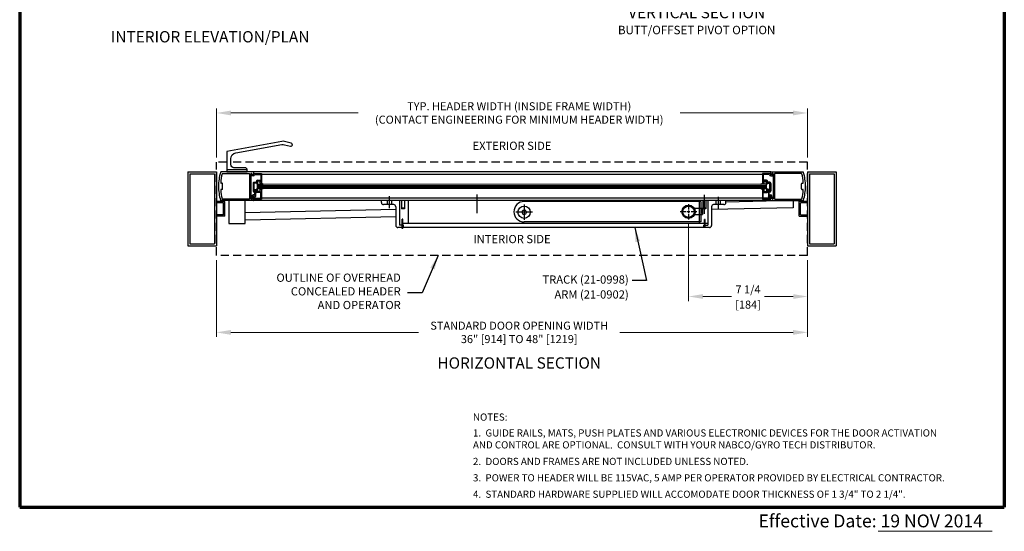
# Model space of a CAD drawing. Extents: x 0 to 60, y -1.5 to 81.5.
# Drawn here: x 0 to 60, y -1.5 to 29.7 of the extents above; entities that cross this region are included whole.
import ezdxf
from ezdxf.enums import TextEntityAlignment as Align

# ---------------------------------------------------------------- set-up
doc = ezdxf.new("R2010")
doc.units = 0
doc.header["$MEASUREMENT"] = 0
doc.header["$PDMODE"] = 2
doc.linetypes.add('CENTER', pattern=[2, 1.25, -0.25, 0.25, -0.25])
doc.linetypes.add('DASHED', pattern=[0.75, 0.5, -0.25])
doc.layers.get('0').update_dxf_attribs({"linetype": 'CONTINUOUS'})
doc.layers.get('Defpoints').update_dxf_attribs({"linetype": 'CONTINUOUS'})
for name, color, linetype, lineweight in [('Border', 1, 'CONTINUOUS', 70), ('Border Text', 7, 'CONTINUOUS', 20), ('Dimension', 2, 'CONTINUOUS', 15), ('GLASS', 121, 'CONTINUOUS', 9), ('Notes', 4, 'CONTINUOUS', 25), ('Object', 7, 'CONTINUOUS', 30), ('OBJECT DETAIL', 254, 'CONTINUOUS', 25)]:
    doc.layers.add(name, color=color, linetype=linetype, lineweight=lineweight)
doc.layers.add('CENTER', color=3, linetype='CENTER')
doc.layers.add('GHOST', color=30, linetype='DASHED')
doc.styles.get("Standard").update_dxf_attribs({"font": 'arial.ttf'})
doc.dimstyles.new('Nabco Dimension Arch Style - Autocad', dxfattribs={"dimscale": 7, "dimtxt": 0.125, "dimasz": 0.125, "dimexe": 0.04, "dimexo": 0.04, "dimgap": 0.04, "dimtad": 0, "dimdec": 4, "dimzin": 4, "dimdsep": 46, "dimlunit": 5, "dimtxsty": 'Standard', "dimcen": 0, "dimclrd": 256, "dimclre": 256, "dimclrt": 256, "dimadec": 1, "dimazin": 1, "dimtm": 1e-09, "dimtfac": 1, "dimtdec": 4, "dimtofl": 0, "dimtmove": 0, "dimatfit": 3, "dimfxl": 0, "dimfrac": 2, "dimtolj": 1, "dimtzin": 4, "dimlwd": -1, "dimlwe": -1, "dimarcsym": 0})

# ---------------------------------------------------------------- blocks, each defined once
blk = doc.blocks.new('*D10')
at = {"layer": 'Defpoints', "color": 0}
for p in [(11.988, 15.34), (47.996, 15.34), (47.996, 10.653)]:
    blk.add_point(p, dxfattribs=at)
at = {"layer": 'Dimension'}
for p, q in [((11.988, 15.06), (11.988, 10.373)), ((47.996, 15.06), (47.996, 10.373)), ((12.863, 10.653), (24.3, 10.653)), ((47.121, 10.653), (36.564, 10.653))]:
    blk.add_line(p, q, dxfattribs=at)
for points in [[(12.863, 10.799), (12.863, 10.507), (11.988, 10.653)], [(47.121, 10.799), (47.121, 10.507), (47.996, 10.653)]]:
    blk.add_solid(points, dxfattribs=at)
at = {"layer": 'Dimension', "insert": (30.432, 10.653), "char_height": 0.49, "attachment_point": 5}
blk.add_mtext('\\A1;STANDARD DOOR OPENING WIDTH\\P36" [914] TO 48" [1219]', dxfattribs=at)
blk = doc.blocks.new('*D11')
at = {"layer": 'Defpoints', "color": 0}
for p in [(47.996, 24.028), (11.988, 21.028), (47.996, 21.028)]:
    blk.add_point(p, dxfattribs=at)
at = {"layer": 'Dimension'}
for p, q in [((11.988, 21.308), (11.988, 24.308)), ((12.863, 24.028), (20.621, 24.028)), ((47.121, 24.028), (40.243, 24.028)), ((47.996, 21.308), (47.996, 24.308))]:
    blk.add_line(p, q, dxfattribs=at)
for points in [[(12.863, 24.174), (12.863, 23.882), (11.988, 24.028)], [(47.121, 24.174), (47.121, 23.882), (47.996, 24.028)]]:
    blk.add_solid(points, dxfattribs=at)
at = {"layer": 'Dimension', "insert": (30.432, 24.028), "char_height": 0.49, "attachment_point": 5}
blk.add_mtext('\\A1;TYP. HEADER WIDTH (INSIDE FRAME WIDTH)\\P(CONTACT ENGINEERING FOR MINIMUM HEADER WIDTH)', dxfattribs=at)
blk = doc.blocks.new('CROSS')
for p, q in [((-0.75, 0), (-0.225, 0)), ((-0.13, 0), (0.13, 0)), ((0, 0.225), (0, 0.75)), ((0, -0.13), (0, 0.13)), ((0.225, 0), (0.75, 0)), ((0, -0.75), (0, -0.225))]:
    blk.add_line(p, q)

msp = doc.modelspace()

# ---------------------------------------------------------------- linework, layer by layer
for p, q in [((47.12147, 18.6838), (43.02118, 18.59168)), ((47.12147, 18.68374), (47.12147, 18.24618)), ((22.91281, 18.13992), (13.73794, 17.9338)), ((47.12147, 18.24618), (42.14618, 18.13441)), ((22.91281, 17.70231), (13.74776, 17.49641))]:
    msp.add_line(p, q)
msp.add_lwpolyline([(13.73794, 18.6838), (12.73794, 18.6838), (12.73794, 17.28837), (13.73794, 17.28837)], close=True)
at = {"layer": 'Border', "color": 1, "lineweight": 70}
for p, q in [((0, 81.48008), (0, 0.00005)), ((59.98401, 81.48008), (59.98401, 0.00005)), ((0, 0.00005), (59.98401, 0.00005))]:
    msp.add_line(p, q, dxfattribs=at)
at = {"layer": 'Border Text'}
msp.add_line((52.30948, -1.47323), (59.24735, -1.47323), dxfattribs=at)
at = {"layer": 'CENTER'}
for p, q in [((22.51281, 18.9623), (22.51281, 18.21592)), ((27.84982, 19.05923), (27.84982, 17.91122))]:
    msp.add_line(p, q, dxfattribs=at)
at = {"layer": 'CENTER', "linetype": 'CENTER'}
for p, q in [((41.70918, 19.0307), (41.70918, 17.88268)), ((42.54618, 18.92362), (42.54618, 18.21456))]:
    msp.add_line(p, q, dxfattribs=at)
at = {"layer": 'Dimension'}
for p, q in [((40.74647, 17.2625), (40.74647, 12.56021)), ((41.62147, 12.84021), (43.36298, 12.84021)), ((47.12147, 12.84021), (45.37995, 12.84021))]:
    msp.add_line(p, q, dxfattribs=at)
for points in [[(41.62147, 12.98605), (41.62147, 12.69438), (40.74647, 12.84021)], [(47.12147, 12.98605), (47.12147, 12.69438), (47.99647, 12.84021)]]:
    msp.add_solid(points, dxfattribs=at)
at = {"layer": 'GHOST'}
for p, q in [((12.61738, 21.02771), (11.98758, 21.02771)), ((11.98758, 15.34021), (11.98758, 21.02771)), ((47.99647, 21.02771), (12.86738, 21.02771)), ((47.99647, 15.34021), (47.99647, 21.02771)), ((47.99647, 15.34021), (11.98758, 15.34021))]:
    msp.add_line(p, q, dxfattribs=at)
at = {"layer": 'GLASS'}
for p, q in [((45.50075, 19.6792), (14.48328, 19.67921)), ((45.50075, 19.6167), (14.48328, 19.6167)), ((45.50075, 19.5542), (14.48328, 19.5542)), ((45.50075, 19.4917), (14.48328, 19.4917)), ((14.48328, 19.42917), (45.50075, 19.42917))]:
    msp.add_line(p, q, dxfattribs=at)
at = {"layer": 'Object'}
for p, q in [((16.61294, 22.0822), (16.61294, 22.0937)), ((10.23758, 20.43396), (10.23758, 15.93396)), ((10.23758, 20.43396), (11.98758, 20.43396)), ((11.98758, 20.43396), (11.98758, 15.93396)), ((14.22194, 20.43395), (12.26281, 20.43395)), ((13.86738, 20.55895), (12.61738, 20.55895)), ((45.76209, 20.43396), (14.22194, 20.43396)), ((14.23794, 20.41794), (14.23794, 20.29344)), ((45.74609, 20.41789), (45.74609, 20.29339)), ((45.76209, 20.43389), (47.72122, 20.43389)), ((47.99647, 20.43396), (47.99647, 15.93396)), ((47.99647, 20.43396), (49.74647, 20.43396)), ((49.74647, 20.43396), (49.74647, 15.93396)), ((10.36259, 20.30902), (11.86264, 20.30902)), ((10.36259, 20.30902), (10.36259, 16.05898)), ((11.86264, 20.30902), (11.86264, 16.05898)), ((12.36527, 20.34394), (13.97592, 20.34394)), ((13.99192, 20.32794), (13.99191, 18.7898)), ((14.08193, 20.30795), (14.08192, 19.57487)), ((14.12807, 20.33424), (14.21326, 20.28)), ((14.19446, 20.27474), (14.18507, 20.29825)), ((45.24573, 20.28002), (14.73831, 20.28002)), ((45.85596, 20.33418), (45.77078, 20.27995)), ((45.78957, 20.27469), (45.79896, 20.29819)), ((45.90211, 20.30789), (45.90211, 19.57482)), ((45.99211, 20.32788), (45.99211, 18.78975)), ((47.61876, 20.34388), (46.00811, 20.34388)), ((48.12148, 20.30902), (49.62152, 20.30902)), ((48.12148, 20.30902), (48.12148, 16.05898)), ((49.62152, 20.30902), (49.62152, 16.05898)), ((12.33274, 19.74639), (12.27567, 19.74639)), ((12.33274, 19.37136), (12.27567, 19.37136)), ((12.36275, 19.40136), (12.36275, 19.71639)), ((14.08192, 19.57487), (14.06592, 19.55887)), ((14.08192, 19.54287), (14.06592, 19.55887)), ((14.08192, 19.54287), (14.08192, 18.80343)), ((45.90211, 19.57482), (45.91811, 19.55882)), ((45.90211, 19.54281), (45.91811, 19.55882)), ((45.90211, 19.54281), (45.90211, 18.80338)), ((47.62128, 19.4013), (47.62128, 19.71633)), ((47.65129, 19.74633), (47.70836, 19.74633)), ((47.65129, 19.3713), (47.70836, 19.3713)), ((12.48758, 18.62131), (11.98758, 18.62131)), ((14.22193, 18.68379), (12.26281, 18.6838)), ((13.97591, 18.7738), (12.36526, 18.77381)), ((12.48758, 17.74662), (12.48758, 18.62131)), ((14.12807, 18.7835), (14.21325, 18.83774)), ((45.7606, 18.68381), (14.22266, 18.68381)), ((14.23794, 18.69979), (14.23794, 18.82429)), ((45.25073, 18.83836), (14.7333, 18.83836)), ((43.02118, 18.68388), (22.03783, 18.68388)), ((22.03783, 18.56496), (22.03783, 18.68388)), ((23.13781, 18.68388), (23.13781, 17.18996)), ((23.66281, 18.68388), (23.66281, 17.28996)), ((41.49647, 18.63262), (30.73128, 18.63262)), ((41.39618, 18.68388), (41.39618, 17.28888)), ((41.49647, 18.63262), (41.49647, 17.38262)), ((41.92118, 18.68388), (41.92118, 17.28888)), ((43.02118, 18.56388), (43.02118, 18.68388)), ((45.74609, 18.69974), (45.74609, 18.82424)), ((45.76209, 18.68374), (47.72122, 18.68374)), ((45.85596, 18.78345), (45.77078, 18.83768)), ((46.00811, 18.77375), (47.61876, 18.77375)), ((47.99647, 18.62131), (47.49647, 18.62131)), ((47.49647, 17.74662), (47.49647, 18.62131)), ((12.42508, 18.55881), (11.98758, 18.55881)), ((12.42508, 17.80912), (12.42508, 18.55881)), ((22.78781, 18.43996), (22.16281, 18.43996)), ((22.91281, 18.31496), (22.91281, 17.16996)), ((41.92118, 18.58388), (41.92118, 18.58388)), ((42.14618, 18.31388), (42.14618, 17.16888)), ((42.89618, 18.43888), (42.27118, 18.43888)), ((47.99647, 18.55881), (47.55897, 18.55881)), ((47.55897, 17.80912), (47.55897, 18.55881)), ((12.42508, 17.80912), (11.98758, 17.80912)), ((12.48758, 17.74662), (11.98758, 17.74662)), ((47.49647, 17.74662), (47.99647, 17.74662)), ((47.55897, 17.80912), (47.99647, 17.80912)), ((23.38781, 17.18996), (23.13781, 17.18996)), ((41.92118, 17.28888), (23.34381, 17.28888)), ((42.02118, 17.04388), (23.3633, 17.04388)), ((23.38781, 17.04496), (23.38781, 17.18996)), ((23.38781, 17.18996), (23.38781, 17.18996)), ((41.49647, 17.38262), (30.73128, 17.38262)), ((41.67118, 17.04388), (41.67118, 17.18888)), ((41.67118, 17.18888), (41.67118, 17.18888)), ((41.67118, 17.18888), (41.92118, 17.18888)), ((41.90618, 17.28888), (41.90618, 17.28888)), ((41.90618, 17.18888), (41.90618, 17.18888)), ((41.92118, 17.28888), (41.92118, 17.28888)), ((41.92118, 17.28888), (41.92118, 17.18888)), ((41.92118, 17.18888), (41.92118, 17.18888)), ((10.23758, 15.93396), (11.98758, 15.93396)), ((10.36259, 16.05898), (11.86264, 16.05898)), ((47.99647, 15.93396), (49.74647, 15.93396)), ((48.12148, 16.05898), (49.62152, 16.05898))]:
    msp.add_line(p, q, dxfattribs=at)
at = {"layer": 'Object', "flags": 128}
msp.add_lwpolyline([(16.53862, 22.18), (16.13863, 22.28718, 0.11077436), (15.97462, 22.29393), (12.61294, 21.68395), (12.61294, 20.43395), (13.86294, 20.43395), (13.86294, 20.55895, 0.41421356), (13.73794, 20.68395), (13.05044, 20.68395, -0.41421356), (12.86294, 20.87145), (12.86294, 21.22567, -0.36256492), (13.17099, 21.59465), (15.96671, 22.10194, -0.11077436), (16.13072, 22.09518), (16.50018, 21.99619, 1), (16.53856, 22.17972)], format="xyb", dxfattribs=at)
at = {"layer": 'Object'}
msp.add_circle((30.73128, 17.98016), 0.375, dxfattribs=at)
for centre, radius, start, end in [((15.11944, 19.56638), 3.00689, 163.6586671, 180.1429137), ((12.26281, 20.40395), 0.03, 89.9998074, 163.6586671), ((12.26281, 20.40395), 0.03, 89.9998074, 163.6586671), ((14.22194, 20.41794), 0.016, 359.9998074, 89.9998074), ((45.76209, 20.41789), 0.016, 90, 180), ((47.72122, 20.40389), 0.03, 16.3411403, 90), ((47.72122, 20.40389), 0.03, 16.3411403, 90), ((44.86459, 19.56633), 3.00689, 359.8568937, 16.3411403), ((15.238, 19.55887), 3.00031, 165.2733212, 175.8001449), ((12.36527, 20.31394), 0.03, 89.9998074, 165.2733212), ((13.97592, 20.32794), 0.016, 359.9998074, 89.9998074), ((14.11193, 20.30895), 0.03, 57.447657, 179.9998074), ((14.12123, 20.19883), 0.015, 141.4182975, 201.9087376), ((14.22194, 20.29344), 0.016, 237.1397268, 359.9998074), ((45.76209, 20.29339), 0.016, 180, 302.8600807), ((45.8721, 20.30889), 0.03, 360, 122.5521504), ((45.8628, 20.19878), 0.015, 338.0910698, 38.5815099), ((46.00811, 20.32788), 0.016, 90, 180), ((47.61876, 20.31388), 0.03, 14.7264862, 90), ((44.74603, 19.55882), 3.00031, 4.1996625, 14.7264862), ((15.11944, 19.55136), 3.00689, 179.8567011, 196.3409477), ((12.27567, 19.7764), 0.03, 175.8001449, 269.9998074), ((12.27567, 19.34135), 0.03, 89.9998074, 184.1994699), ((15.238, 19.55887), 3.00031, 184.1994699, 194.7262937), ((12.33274, 19.71639), 0.03, 359.9998074, 89.9998074), ((12.33274, 19.40136), 0.03, 269.9998074, 359.9998074), ((47.65129, 19.71633), 0.03, 90, 180), ((47.65129, 19.4013), 0.03, 180, 270), ((44.74603, 19.55882), 3.00031, 345.2735137, 355.8003375), ((47.70836, 19.77634), 0.03, 270, 4.1996625), ((47.70836, 19.34129), 0.03, 355.8003375, 90), ((44.86459, 19.55131), 3.00689, 343.6588597, 0.1431063), ((12.26281, 18.7138), 0.03, 196.3409477, 269.9998074), ((12.26281, 18.7138), 0.03, 196.3409477, 269.9998074), ((12.36526, 18.80381), 0.03, 194.7262936, 269.9998074), ((13.97591, 18.7898), 0.016, 269.9998074, 359.9998074), ((14.09621, 18.85038), 0.025, 119.9998074, 299.9998074), ((14.11192, 18.80879), 0.03, 179.9998074, 302.5519578), ((14.22193, 18.82429), 0.016, 359.9998074, 122.8598881), ((14.22193, 18.69979), 0.016, 269.9998074, 359.9998074), ((30.73128, 18.00736), 0.625, 90, 270), ((41.38708, 18.69988), 0.016, 180, 270), ((45.76209, 18.82424), 0.016, 57.1399193, 180), ((45.76209, 18.69974), 0.016, 180, 270), ((45.8721, 18.80874), 0.03, 237.4478496, 0), ((45.88782, 18.85033), 0.025, 240, 60), ((46.00811, 18.78975), 0.016, 180, 270), ((47.61876, 18.80375), 0.03, 270, 345.2735138), ((47.72122, 18.71374), 0.03, 270, 343.6588597), ((47.72122, 18.71374), 0.03, 270, 343.6588597), ((22.16281, 18.56496), 0.125, 180, 270), ((22.78781, 18.31496), 0.125, 0, 90), ((42.27118, 18.31388), 0.125, 90, 180), ((42.89618, 18.56388), 0.125, 270, 0), ((23.03781, 17.16996), 0.125, 180, 270), ((42.02118, 17.16888), 0.125, 270, 0)]:
    msp.add_arc(centre, radius, start, end, dxfattribs=at)
at = {"layer": 'OBJECT DETAIL'}
for p, q in [((14.22325, 20.19323), (14.10731, 20.19324)), ((14.18507, 20.29825), (14.1095, 20.20819)), ((14.23825, 20.33225), (14.73831, 20.33225)), ((14.23825, 20.33225), (14.25204, 20.29775)), ((14.29326, 19.80119), (14.38928, 19.80119)), ((14.34222, 20.28224), (14.6883, 20.28224)), ((14.45502, 19.85372), (14.49313, 19.78772)), ((14.65579, 19.87623), (14.46801, 19.87623)), ((14.51113, 19.79769), (14.47879, 19.8537)), ((14.4808, 19.92621), (14.6883, 19.92621)), ((14.63645, 19.79772), (14.66878, 19.85372)), ((14.6883, 20.28224), (14.6883, 19.92621)), ((14.73831, 20.33225), (14.7383, 19.75119)), ((45.74578, 20.3322), (45.24573, 20.3322)), ((45.24573, 20.3322), (45.24573, 19.75114)), ((45.64181, 20.28219), (45.29573, 20.28219)), ((45.29573, 20.28219), (45.29573, 19.92615)), ((45.50323, 19.92615), (45.29573, 19.92615)), ((45.34758, 19.79767), (45.31525, 19.85367)), ((45.32824, 19.87617), (45.51602, 19.87617)), ((45.4729, 19.79764), (45.50524, 19.85365)), ((45.52901, 19.85367), (45.4909, 19.78767)), ((45.69077, 19.80114), (45.59475, 19.80114)), ((45.74578, 20.3322), (45.73199, 20.2977)), ((45.76078, 20.19318), (45.87672, 20.19318)), ((45.79896, 20.29819), (45.87453, 20.20813)), ((14.22825, 19.73619), (14.22825, 19.27514)), ((14.27825, 19.27514), (14.27826, 19.73619)), ((14.27826, 19.33615), (14.27826, 19.33215)), ((14.48428, 19.75119), (14.29326, 19.75119)), ((14.29326, 19.31715), (14.39202, 19.31715)), ((14.30326, 19.25014), (14.30326, 19.25014)), ((14.30926, 19.36715), (14.46627, 19.36715)), ((14.32826, 19.29714), (14.32826, 19.27514)), ((14.34826, 19.31715), (14.34826, 19.31715)), ((14.36826, 19.29714), (14.36826, 18.94221)), ((14.39202, 19.24714), (14.39202, 19.31715)), ((14.49312, 19.32065), (14.45501, 19.25464)), ((14.45501, 19.25461), (14.49312, 19.32062)), ((14.65579, 19.23214), (14.46801, 19.23214)), ((14.65579, 19.23211), (14.46801, 19.23211)), ((14.48328, 19.42916), (14.48328, 19.67918)), ((14.48328, 19.42916), (14.48703, 19.42916)), ((14.48703, 19.67918), (14.83645, 19.67918)), ((14.48703, 19.42916), (14.83645, 19.42915)), ((14.83645, 19.42915), (14.48703, 19.42916)), ((14.63644, 19.31064), (14.66878, 19.25464)), ((14.63644, 19.31062), (14.66878, 19.25461)), ((14.7333, 19.35715), (14.66329, 19.35715)), ((14.7333, 19.35712), (14.66329, 19.35712)), ((14.7333, 19.75121), (14.6633, 19.75121)), ((14.7383, 19.75119), (14.6813, 19.75119)), ((14.7333, 19.35715), (14.7333, 18.77609)), ((45.497, 19.67913), (45.14758, 19.67913)), ((45.497, 19.4291), (45.14758, 19.4291)), ((45.14758, 19.4291), (45.497, 19.4291)), ((45.24573, 19.75114), (45.30273, 19.75114)), ((45.25073, 19.75116), (45.32073, 19.75116)), ((45.25073, 19.3571), (45.32073, 19.3571)), ((45.25073, 19.3571), (45.25073, 18.77604)), ((45.25073, 19.35707), (45.32073, 19.35707)), ((45.34758, 19.31059), (45.31525, 19.25459)), ((45.34758, 19.31057), (45.31525, 19.25456)), ((45.32824, 19.23208), (45.51602, 19.23208)), ((45.32824, 19.23206), (45.51602, 19.23206)), ((45.4909, 19.32059), (45.52901, 19.25459)), ((45.52901, 19.25456), (45.4909, 19.32057)), ((45.50075, 19.4291), (45.497, 19.4291)), ((45.49975, 19.75114), (45.69077, 19.75114)), ((45.50075, 19.4291), (45.50075, 19.67913)), ((45.67477, 19.3671), (45.51775, 19.3671)), ((45.69077, 19.31709), (45.59201, 19.31709)), ((45.59201, 19.24709), (45.59201, 19.31709)), ((45.61576, 19.29709), (45.61576, 18.94215)), ((45.63577, 19.31709), (45.63577, 19.31709)), ((45.65577, 19.29709), (45.65577, 19.27509)), ((45.68077, 19.25009), (45.68077, 19.25009)), ((45.70577, 19.27509), (45.70577, 19.73614)), ((45.70577, 19.33609), (45.70577, 19.33209)), ((45.75578, 19.73614), (45.75578, 19.27509)), ((14.16624, 18.91969), (14.08371, 18.87204)), ((14.10871, 18.82873), (14.22825, 18.89775)), ((14.16624, 18.91969), (14.16624, 18.96811)), ((14.30326, 19.03012), (14.22825, 19.03012)), ((14.22825, 18.89775), (14.22825, 18.93711)), ((14.23325, 18.77609), (14.23325, 18.93111)), ((14.7333, 18.77609), (14.23325, 18.77609)), ((14.27164, 18.83927), (14.26014, 18.93293)), ((14.28653, 18.8261), (14.65229, 18.82609)), ((14.29025, 18.86308), (14.29025, 18.93711)), ((14.31825, 18.85558), (14.36826, 18.94221)), ((14.31826, 19.04512), (14.31826, 19.18513)), ((14.65229, 19.18213), (14.45702, 19.18213)), ((14.68329, 18.8571), (14.6833, 19.15113)), ((22.37781, 18.68496), (22.37781, 18.43996)), ((22.64781, 18.68496), (22.64781, 18.43996)), ((23.25581, 18.68496), (23.25581, 18.18496)), ((23.44381, 18.68496), (23.44381, 18.18496)), ((41.61518, 18.68388), (41.61518, 18.18388)), ((41.80318, 18.68388), (41.80318, 18.18388)), ((42.41118, 18.68388), (42.41118, 18.43888)), ((42.68118, 18.68388), (42.68118, 18.43888)), ((45.25073, 18.77604), (45.75078, 18.77604)), ((45.30073, 18.85705), (45.30073, 19.15108)), ((45.33174, 19.18208), (45.527, 19.18208)), ((45.6975, 18.82604), (45.33174, 18.82604)), ((45.66578, 18.85553), (45.61576, 18.94215)), ((45.66577, 19.04506), (45.66577, 19.18508)), ((45.68077, 19.03006), (45.75578, 19.03006)), ((45.69377, 18.86303), (45.69377, 18.93705)), ((45.71239, 18.83922), (45.72389, 18.93288)), ((45.75078, 18.77604), (45.75078, 18.93105)), ((45.75578, 18.89769), (45.75578, 18.93705)), ((45.87532, 18.82868), (45.75578, 18.89769)), ((45.81778, 18.91964), (45.81778, 18.96806)), ((45.81778, 18.91964), (45.90032, 18.87198)), ((23.13781, 18.58496), (23.13781, 18.58496)), ((23.44381, 18.23496), (23.25581, 18.23496)), ((23.44381, 18.18496), (23.25581, 18.18496)), ((23.25581, 18.18496), (23.25581, 18.18496)), ((23.44381, 18.18496), (23.44381, 18.18496)), ((30.58128, 17.98016), (30.65628, 18.10516)), ((30.65628, 18.10516), (30.80628, 18.10516)), ((30.88128, 17.98016), (30.80628, 18.10516)), ((41.49647, 18.19512), (41.10686, 18.19512)), ((41.59647, 18.19512), (41.49647, 18.19512)), ((41.54647, 18.17676), (41.54647, 17.89551)), ((41.59647, 18.19512), (41.59647, 17.84863)), ((41.80318, 18.23388), (41.61518, 18.23388)), ((41.80318, 18.18388), (41.61518, 18.18388)), ((41.61518, 18.18388), (41.61518, 18.18388)), ((41.80318, 18.18388), (41.80318, 18.18388)), ((23.29381, 17.54496), (23.29381, 17.54496)), ((23.29381, 17.04496), (23.29381, 17.54496)), ((23.34381, 17.54496), (23.29381, 17.54496)), ((23.34381, 17.54496), (23.34381, 17.54496)), ((23.34381, 17.04496), (23.34381, 17.54496)), ((30.58128, 17.98016), (30.65628, 17.85516)), ((30.65628, 17.85516), (30.80628, 17.85516)), ((30.88128, 17.98016), (30.80628, 17.85516)), ((41.49647, 17.82012), (41.10686, 17.82012)), ((41.59647, 17.82012), (41.49647, 17.82012)), ((41.71518, 17.54388), (41.71518, 17.54388)), ((41.71518, 17.04388), (41.71518, 17.54388)), ((41.76518, 17.54388), (41.71518, 17.54388)), ((41.76518, 17.54388), (41.76518, 17.54388)), ((41.76518, 17.04388), (41.76518, 17.54388)), ((23.3633, 17.04388), (23.03781, 17.04496)), ((23.13781, 17.28996), (23.13781, 17.28996)), ((23.13781, 17.18996), (23.13781, 17.18996)), ((23.15281, 17.28996), (23.15281, 17.28996)), ((23.15281, 17.18996), (23.15281, 17.18996))]:
    msp.add_line(p, q, dxfattribs=at)
for points in [[(14.46628, 19.74121), (14.46071, 19.73616), (14.45628, 19.73164), (14.45287, 19.72755), (14.45037, 19.72381), (14.44865, 19.72035), (14.44759, 19.71706), (14.44708, 19.71387), (14.44701, 19.7107), (14.44733, 19.70745), (14.4483, 19.70409), (14.45027, 19.70057), (14.45358, 19.69686), (14.45856, 19.6929), (14.46557, 19.68866), (14.47495, 19.68411), (14.48703, 19.67918)], [(14.46628, 19.74121), (14.46071, 19.73616), (14.45628, 19.73164), (14.45287, 19.72755), (14.45037, 19.72381), (14.44865, 19.72035), (14.44759, 19.71706), (14.44708, 19.71387), (14.44701, 19.7107), (14.44733, 19.70745), (14.4483, 19.70409), (14.45027, 19.70057), (14.45358, 19.69686), (14.45856, 19.6929), (14.46557, 19.68866), (14.47495, 19.68411), (14.48703, 19.67918)], [(14.46627, 19.36713), (14.46071, 19.37218), (14.45628, 19.3767), (14.45287, 19.38079), (14.45037, 19.38452), (14.44864, 19.38799), (14.44759, 19.39128), (14.44708, 19.39446), (14.44701, 19.39764), (14.44733, 19.40089), (14.4483, 19.40425), (14.45027, 19.40776), (14.45357, 19.41148), (14.45856, 19.41544), (14.46557, 19.41967), (14.47495, 19.42423), (14.48703, 19.42916)], [(14.46627, 19.36713), (14.46071, 19.37218), (14.45628, 19.3767), (14.45287, 19.38079), (14.45037, 19.38452), (14.44864, 19.38799), (14.44759, 19.39128), (14.44708, 19.39446), (14.44701, 19.39764), (14.44733, 19.40089), (14.4483, 19.40425), (14.45027, 19.40776), (14.45357, 19.41148), (14.45856, 19.41544), (14.46557, 19.41967), (14.47495, 19.42423), (14.48703, 19.42916)], [(14.83645, 19.67918), (14.81013, 19.69126), (14.79007, 19.70077), (14.77505, 19.70856), (14.76386, 19.71547), (14.75531, 19.72234), (14.74817, 19.73003), (14.74123, 19.73937), (14.7333, 19.75121)], [(14.83645, 19.42915), (14.81013, 19.41708), (14.79007, 19.40757), (14.77505, 19.39978), (14.76386, 19.39287), (14.75531, 19.38599), (14.74816, 19.3783), (14.74123, 19.36896), (14.7333, 19.35712)], [(45.14758, 19.67913), (45.1739, 19.69121), (45.19396, 19.70072), (45.20898, 19.70851), (45.22016, 19.71542), (45.22872, 19.72229), (45.23586, 19.72998), (45.2428, 19.73932), (45.25073, 19.75116)], [(45.14758, 19.4291), (45.1739, 19.41703), (45.19396, 19.40752), (45.20898, 19.39973), (45.22016, 19.39282), (45.22872, 19.38594), (45.23586, 19.37825), (45.2428, 19.36891), (45.25073, 19.35707)], [(45.51775, 19.74116), (45.52332, 19.73611), (45.52775, 19.73158), (45.53116, 19.7275), (45.53366, 19.72376), (45.53538, 19.72029), (45.53644, 19.71701), (45.53695, 19.71382), (45.53702, 19.71064), (45.5367, 19.7074), (45.53573, 19.70404), (45.53376, 19.70052), (45.53045, 19.69681), (45.52547, 19.69285), (45.51845, 19.68861), (45.50908, 19.68405), (45.497, 19.67913)], [(45.51775, 19.74116), (45.52332, 19.73611), (45.52775, 19.73158), (45.53116, 19.7275), (45.53366, 19.72376), (45.53538, 19.72029), (45.53644, 19.71701), (45.53695, 19.71382), (45.53702, 19.71064), (45.5367, 19.7074), (45.53573, 19.70404), (45.53376, 19.70052), (45.53045, 19.69681), (45.52547, 19.69285), (45.51845, 19.68861), (45.50908, 19.68405), (45.497, 19.67913)], [(45.51775, 19.36707), (45.52332, 19.37212), (45.52775, 19.37665), (45.53116, 19.38074), (45.53366, 19.38447), (45.53538, 19.38794), (45.53644, 19.39122), (45.53695, 19.39441), (45.53702, 19.39759), (45.5367, 19.40083), (45.53573, 19.4042), (45.53376, 19.40771), (45.53045, 19.41143), (45.52547, 19.41538), (45.51845, 19.41962), (45.50908, 19.42418), (45.497, 19.4291)], [(45.51775, 19.36707), (45.52332, 19.37212), (45.52775, 19.37665), (45.53116, 19.38074), (45.53366, 19.38447), (45.53538, 19.38794), (45.53644, 19.39122), (45.53695, 19.39441), (45.53702, 19.39759), (45.5367, 19.40083), (45.53573, 19.4042), (45.53376, 19.40771), (45.53045, 19.41143), (45.52547, 19.41538), (45.51845, 19.41962), (45.50908, 19.42418), (45.497, 19.4291)]]:
    msp.add_lwpolyline(points, dxfattribs=at)
for radius in [0.40625, 0.34375]:
    msp.add_circle((40.74647, 18.00762), radius, dxfattribs=at)
for centre, radius, start, end in [((14.22325, 20.28624), 0.031, 201.7798074, 21.7840615), ((14.22325, 20.28624), 0.09301, 269.9998074, 343.604788), ((14.29326, 19.73619), 0.06501, 89.9998074, 179.9998074), ((14.34222, 20.25124), 0.031, 89.9998074, 163.604788), ((14.38928, 19.8322), 0.031, 269.9998074, 17.5825834), ((14.4808, 19.8612), 0.06501, 89.9998074, 197.5825834), ((14.46801, 19.86122), 0.015, 89.9998074, 209.9998074), ((14.49178, 19.8612), 0.015, 89.9998074, 209.9998074), ((14.48428, 19.78219), 0.031, 269.9998074, 29.9998074), ((14.6633, 19.78222), 0.031, 149.9998074, 269.9998074), ((14.65579, 19.86122), 0.015, 329.9998074, 89.9998074), ((45.32824, 19.86117), 0.015, 90, 210), ((45.32073, 19.78216), 0.031, 270, 30), ((45.49975, 19.78214), 0.031, 150, 270), ((45.49225, 19.86115), 0.015, 330, 90), ((45.50323, 19.86115), 0.06501, 342.417224, 90), ((45.51602, 19.86117), 0.015, 330, 90), ((45.59475, 19.83215), 0.031, 162.417224, 270), ((45.64181, 20.25119), 0.031, 16.3950194, 90), ((45.76078, 20.28619), 0.09301, 196.3950194, 270), ((45.69077, 19.73614), 0.06501, 0, 90), ((45.76078, 20.28619), 0.031, 158.2157459, 338.22), ((14.30326, 19.27514), 0.07501, 179.9998074, 269.9998074), ((14.30326, 19.27514), 0.025, 179.9998074, 269.9998074), ((14.29326, 19.73619), 0.015, 89.9998074, 179.9998074), ((14.30926, 19.33615), 0.031, 89.9998074, 179.9998074), ((14.29326, 19.33215), 0.015, 179.9998074, 269.9998074), ((14.30326, 19.27514), 0.025, 269.9998074, 359.9998074), ((14.30326, 19.18513), 0.015, 359.9998074, 89.9998074), ((14.34826, 19.29714), 0.02, 89.9998074, 179.9998074), ((14.34826, 19.29714), 0.02, 359.9998074, 89.9998074), ((14.45702, 19.24714), 0.06501, 179.9998074, 269.9998074), ((14.46801, 19.24714), 0.015, 149.9998074, 269.9998074), ((14.46801, 19.24711), 0.015, 149.9998074, 269.9998074), ((14.46627, 19.33615), 0.031, 329.9998074, 89.9998074), ((14.46627, 19.33612), 0.031, 329.9998074, 89.9998074), ((14.46628, 19.77222), 0.031, 269.9998074, 29.9998074), ((14.66329, 19.32615), 0.031, 89.9998074, 209.9998074), ((14.66329, 19.32612), 0.031, 89.9998074, 209.9998074), ((14.65579, 19.24714), 0.015, 269.9998074, 29.9998074), ((14.65579, 19.24711), 0.015, 269.9998074, 29.9998074), ((45.32824, 19.24709), 0.015, 150, 270), ((45.32824, 19.24706), 0.015, 150, 270), ((45.32073, 19.32609), 0.031, 330, 90), ((45.32073, 19.32607), 0.031, 330, 90), ((45.51775, 19.77216), 0.031, 150, 270), ((45.51775, 19.33609), 0.031, 90, 210), ((45.51775, 19.33607), 0.031, 90, 210), ((45.51602, 19.24709), 0.015, 270, 30), ((45.51602, 19.24706), 0.015, 270, 30), ((45.527, 19.24709), 0.06501, 270, 360), ((45.63577, 19.29709), 0.02, 90, 180), ((45.63577, 19.29709), 0.02, 360, 90), ((45.68077, 19.27509), 0.025, 180, 270), ((45.68077, 19.18508), 0.015, 90, 180), ((45.67477, 19.33609), 0.031, 360, 90), ((45.68077, 19.27509), 0.025, 270, 360), ((45.68077, 19.27509), 0.07501, 270, 360), ((45.69077, 19.73614), 0.015, 0, 90), ((45.69077, 19.33209), 0.015, 270, 0), ((14.22825, 18.96811), 0.06201, 89.9998074, 179.9998074), ((14.25925, 18.93711), 0.031, 359.9998074, 179.9998074), ((14.24825, 18.93111), 0.015, 95.7486258, 179.9998074), ((14.24525, 18.93111), 0.015, 6.9998074, 84.250989), ((14.28653, 18.8411), 0.015, 186.9998074, 269.9998074), ((14.30526, 18.86308), 0.015, 179.9998074, 329.9998074), ((14.30326, 19.04512), 0.015, 269.9998074, 359.9998074), ((14.65229, 19.15113), 0.031, 359.9998074, 89.9998074), ((14.65229, 18.8571), 0.031, 269.9998074, 359.9998074), ((45.33174, 19.15108), 0.031, 90, 180), ((45.33174, 18.85705), 0.031, 180, 270), ((45.68077, 19.04506), 0.015, 180, 270), ((45.67877, 18.86303), 0.015, 210, 0), ((45.72478, 18.93705), 0.031, 360, 180), ((45.6975, 18.84104), 0.015, 270, 353), ((45.73878, 18.93105), 0.015, 95.7488184, 173), ((45.73578, 18.93105), 0.015, 0, 84.2511816), ((45.75578, 18.96806), 0.06201, 0, 90), ((23.31881, 17.04496), 0.0445, 180, 0)]:
    msp.add_arc(centre, radius, start, end, dxfattribs=at)

# ---------------------------------------------------------------- block references
at = {"layer": 'CENTER', "xscale": -0.6772286651780632, "yscale": -0.6201571840300488, "zscale": 0.6772286651780632}
for p in [(30.73128, 17.98016), (40.74647, 18.00762)]:
    msp.add_blockref('CROSS', p, dxfattribs=at)

# ---------------------------------------------------------------- texts
at = {"layer": 'Border Text'}
msp.add_text('Effective Date: 19 NOV 2014', height=0.785772, dxfattribs=at).set_placement((45.00685, -1.23147))
at = {"layer": 'Dimension', "char_height": 0.49, "attachment_point": 5}
for s, insert in [('\\A1;7 1/4', (44.37147, 13.27357)), ('\\A1;[184]', (44.37147, 12.34619))]:
    msp.add_mtext(s, dxfattribs=dict(at, insert=insert))
at = {"layer": 'Notes'}
msp.add_text('HORIZONTAL SECTION', height=0.688, dxfattribs=at).set_placement((30.43192, 8.44326), align=Align.CENTER)
for s, insert, char_height, width, attachment_point in [('VERTICAL SECTION\\P{\\H0.75x;BUTT/OFFSET PIVOT OPTION}', (41.24094, 30.48955), 0.688, 12.0732141, 2), ('INTERIOR ELEVATION/PLAN', (11.60075, 29.01824), 0.688, 14.4792272, 2), ('EXTERIOR SIDE', (29.99202, 21.62271), 0.5, 16.1320907, 8), ('INTERIOR SIDE', (29.99202, 15.93521), 0.5, 16.1320907, 8), ('NOTES:', (27.61467, 5.7097), 0.4361, 2.4236375, 1), ('1.  GUIDE RAILS, MATS, PUSH PLATES AND VARIOUS ELECTRONIC DEVICES FOR THE DOOR ACTIVATION\\P     AND CONTROL ARE OPTIONAL.  CONSULT WITH YOUR NABCO/GYRO TECH DISTRIBUTOR.', (27.61467, 4.74095), 0.4361, 32.3999087, 1), ('2.  DOORS AND FRAMES ARE NOT INCLUDED UNLESS NOTED.  ', (27.61467, 3.00635), 0.4361, 32.3999087, 1), ('3.  POWER TO HEADER WILL BE 115VAC, 5 AMP PER OPERATOR PROVIDED BY ELECTRICAL CONTRACTOR.  ', (27.61467, 2.00635), 0.4361, 32.3999087, 1), ('4.  STANDARD HARDWARE SUPPLIED WILL ACCOMODATE DOOR THICKNESS OF 1 3/4" TO 2 1/4". ', (27.61467, 1.00635), 0.4361, 32.3999087, 1)]:
    msp.add_mtext(s, dxfattribs=dict(at, insert=insert, char_height=char_height, width=width, attachment_point=attachment_point))
at = {"layer": 'Notes', "char_height": 0.5, "attachment_point": 6}
for s, insert in [('OUTLINE OF OVERHEAD\\PCONCEALED HEADER\\PAND OPERATOR', (23.2156, 13.08975)), ('TRACK (21-0998)', (37.10294, 13.80901)), ('\\A1;ARM (21-0902)', (37.10294, 12.96516))]:
    msp.add_mtext(s, dxfattribs=dict(at, insert=insert))

# ---------------------------------------------------------------- dimensions: what is measured, and where the dimension line sits
at = {"layer": 'Dimension'}
for base, p1, p2, text, picture, middle in [((47.99647, 24.02771), (11.98758, 21.02771), (47.99647, 21.02771), 'TYP. HEADER WIDTH (INSIDE FRAME WIDTH)\\P(CONTACT ENGINEERING FOR MINIMUM HEADER WIDTH)', '*D11', (30.43192, 24.02771)), ((47.99647, 10.65271), (11.98758, 15.34021), (47.99647, 15.34021), 'STANDARD DOOR OPENING WIDTH\\P36" [914] TO 48" [1219]', '*D10', (30.43192, 10.65271))]:
    dim = msp.add_linear_dim(base=base, p1=p1, p2=p2, text=text, dimstyle='Nabco Dimension Arch Style - Autocad', override={"dimtxt": 0.07, "dimpost": '\\X'}, dxfattribs=at)
    dim.commit()
    dim.dimension.update_dxf_attribs({"geometry": picture, "text_midpoint": middle, "dimtype": 160})

# ---------------------------------------------------------------- leaders
at = {"layer": 'Notes'}
msp.add_leader([(37.46886, 17.04388), (38.17794, 13.80901), (37.30294, 13.80901)], dimstyle='Nabco Dimension Arch Style - Autocad', override={"dimgap": 0.04, "dimtad": 0}, dxfattribs=at)
at = {"layer": 'Notes', "annotation_type": 0, "has_hookline": 1, "hookline_direction": 1, "text_width": 8.23465}
msp.add_leader([(25.49258, 15.34021), (24.5106, 13.07145), (23.6356, 13.07145)], dimstyle='Nabco Dimension Arch Style - Autocad', override={"dimgap": 0.06, "dimtad": 0}, dxfattribs=at)

doc.saveas('drawing.dxf')
